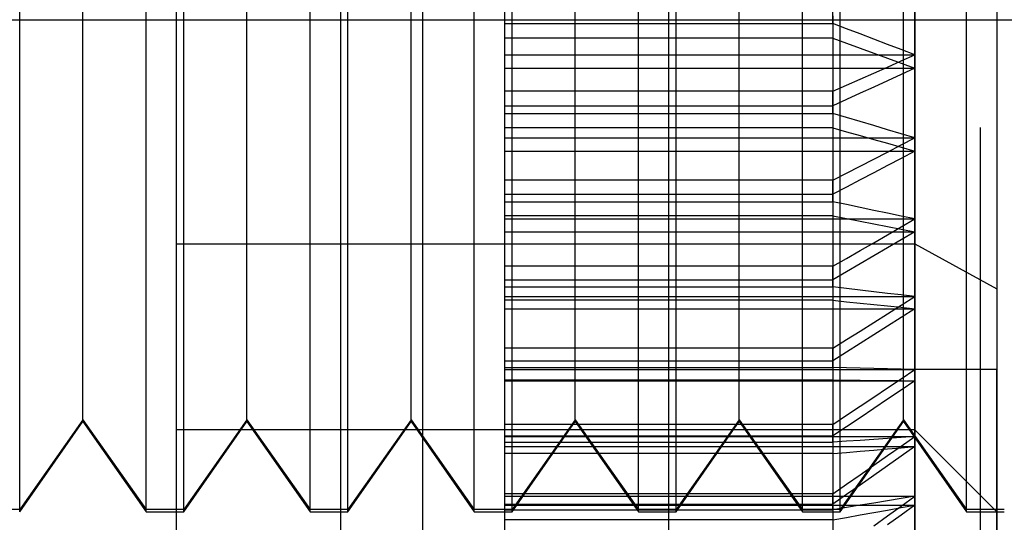
# Model space of a CAD drawing. Units: millimetres. Extents: x -59 to 118, y -197 to 153.
# Drawn here: x -35 to -29, y -25 to -22 of the extents above; entities that cross this region are included whole.
import ezdxf

# ---------------------------------------------------------------- set-up
doc = ezdxf.new("R2010")
doc.units = ezdxf.units.MM
doc.layers.add('MAIN-1', color=7, linetype='Continuous')
doc.layers.add('MAIN-2', color=7, linetype='Continuous')

msp = doc.modelspace()

# ---------------------------------------------------------------- linework, layer by layer
at = {"layer": 'MAIN-1'}
for p, q in [((-29.2636, -23.9722), (-29.2636, -20.4728)), ((-38.7636, -21.8397), (-23.7636, -21.8397)), ((-31.7636, -21.8397), (-28.7636, -21.8397))]:
    msp.add_line(p, q, dxfattribs=at)
at = {"layer": 'MAIN-2'}
for p, q in [((-32.2636, 153.1603), (-32.2636, -196.8397)), ((-31.7636, 153.1603), (-31.7636, -196.8397)), ((-30.7636, 153.1603), (-30.7636, -196.8397)), ((-32.7636, 128.1603), (-32.7636, -171.8397)), ((-32.2636, 128.1603), (-32.2636, -171.8397)), ((-30.7636, 128.1603), (-30.7636, -171.8397)), ((-28.7636, 128.1603), (-28.7636, -171.8397)), ((-33.7636, -15.5897), (-33.7636, -25.2572)), ((-31.7636, -15.5897), (-31.7636, -25.2572)), ((-34.718, -24.8262), (-34.718, -18.8397)), ((-33.948, -24.8262), (-33.948, -18.8397)), ((-33.718, -24.8262), (-33.718, -18.8397)), ((-32.948, -24.8262), (-32.948, -18.8397)), ((-32.718, -24.8262), (-32.718, -18.8397)), ((-31.948, -24.8262), (-31.948, -18.8397)), ((-31.718, -24.8262), (-31.718, -18.8397)), ((-30.948, -24.8262), (-30.948, -18.8397)), ((-30.718, -24.8262), (-30.718, -18.8397)), ((-29.948, -24.8262), (-29.948, -18.8397)), ((-29.718, -24.8262), (-29.718, -18.8397)), ((-28.948, -24.8262), (-28.948, -18.8397)), ((-34.718, -24.8397), (-34.718, -18.8533)), ((-33.948, -24.8397), (-33.948, -18.8533)), ((-33.718, -24.8397), (-33.718, -18.8533)), ((-32.948, -24.8397), (-32.948, -18.8533)), ((-32.718, -24.8397), (-32.718, -18.8533)), ((-31.948, -24.8397), (-31.948, -18.8533)), ((-31.718, -24.8397), (-31.718, -18.8533)), ((-30.948, -24.8397), (-30.948, -18.8533)), ((-30.718, -24.8397), (-30.718, -18.8533)), ((-29.948, -24.8397), (-29.948, -18.8533)), ((-29.718, -24.8397), (-29.718, -18.8533)), ((-28.948, -24.8397), (-28.948, -18.8533)), ((-29.2636, -23.2067), (-29.2636, -19.3397)), ((-34.333, -24.2788), (-34.333, -19.3896)), ((-34.333, -24.2899), (-34.333, -19.4007)), ((-33.333, -24.2788), (-33.333, -19.3896)), ((-33.333, -24.2899), (-33.333, -19.4007)), ((-32.333, -24.2788), (-32.333, -19.3896)), ((-32.333, -24.2899), (-32.333, -19.4007)), ((-31.333, -24.2788), (-31.333, -19.3896)), ((-31.333, -24.2899), (-31.333, -19.4007)), ((-30.333, -24.2788), (-30.333, -19.3896)), ((-30.333, -24.2899), (-30.333, -19.4007)), ((-29.333, -24.2788), (-29.333, -19.3896)), ((-29.333, -24.2899), (-29.333, -19.4007)), ((-29.2636, -21.5437), (-29.2636, -22.0538)), ((-29.2636, -22.1358), (-29.2636, -21.6257)), ((-29.7636, -21.8638), (-29.7636, -21.7272)), ((-31.7636, -21.8397), (-28.7636, -21.8397)), ((-29.7636, -21.8157), (-29.7636, -21.9523)), ((-29.7636, -21.8397), (-29.7636, -96.8397)), ((-28.7636, -21.8397), (-28.7636, -21.8397)), ((-28.7636, -21.8397), (-28.7636, -21.8397)), ((-28.7636, -21.8397), (-28.7636, -96.8397)), ((-31.7636, -21.8638), (-29.7636, -21.8638)), ((-29.7636, -21.8638), (-29.7636, -96.7272)), ((-29.6799, -21.8952), (-29.7636, -21.8638)), ((-29.5963, -21.9267), (-29.6799, -21.8952)), ((-29.7636, -21.9523), (-31.7636, -21.9523)), ((-29.7636, -21.9523), (-29.6799, -21.9826)), ((-29.5129, -21.9583), (-29.5963, -21.9267)), ((-29.4296, -21.99), (-29.5129, -21.9583)), ((-29.6799, -21.9826), (-29.5963, -22.013)), ((-29.5963, -22.013), (-29.5129, -22.0435)), ((-29.3465, -22.0219), (-29.4296, -21.99)), ((-31.7636, -22.0538), (-29.2636, -22.0538)), ((-29.5129, -22.0435), (-29.4296, -22.0742)), ((-29.4296, -22.0742), (-29.3465, -22.1049)), ((-29.2636, -22.0538), (-29.3465, -22.0219)), ((-29.3465, -22.0912), (-29.2636, -22.0538)), ((-29.2636, -22.0538), (-29.2636, -22.5603)), ((-31.7636, -22.1358), (-29.2636, -22.1358)), ((-29.5129, -22.1656), (-29.4296, -22.1285)), ((-29.4296, -22.1285), (-29.3465, -22.0912)), ((-29.3465, -22.1049), (-29.2636, -22.1358)), ((-29.2636, -22.1358), (-29.3465, -22.1742)), ((-29.2636, -22.6408), (-29.2636, -22.1358)), ((-29.5963, -22.2026), (-29.5129, -22.1656)), ((-29.3465, -22.1742), (-29.4296, -22.2124)), ((-29.7636, -22.2762), (-29.6799, -22.2395)), ((-29.6799, -22.2395), (-29.5963, -22.2026)), ((-29.5129, -22.2505), (-29.5963, -22.2885)), ((-29.4296, -22.2124), (-29.5129, -22.2505)), ((-29.7636, -22.2762), (-31.7636, -22.2762)), ((-29.7636, -22.4118), (-29.7636, -22.2762)), ((-29.5963, -22.2885), (-29.6799, -22.3264)), ((-31.7636, -22.3641), (-29.7636, -22.3641)), ((-29.6799, -22.3264), (-29.7636, -22.3641)), ((-29.7636, -22.3641), (-29.7636, -22.4993)), ((-31.7636, -22.4118), (-29.7636, -22.4118)), ((-29.6799, -22.4364), (-29.7636, -22.4118)), ((-29.5963, -22.461), (-29.6799, -22.4364)), ((-29.7636, -22.4993), (-31.7636, -22.4993)), ((-29.7636, -22.4993), (-29.6799, -22.5227)), ((-29.5129, -22.4857), (-29.5963, -22.461)), ((-29.4296, -22.5104), (-29.5129, -22.4857)), ((-28.8636, -24.1117), (-28.8636, -22.4979)), ((-29.6799, -22.5227), (-29.5963, -22.5461)), ((-29.5963, -22.5461), (-29.5129, -22.5697)), ((-29.3465, -22.5353), (-29.4296, -22.5104)), ((-29.2636, -22.5603), (-29.3465, -22.5353)), ((-31.7636, -22.5603), (-29.2636, -22.5603)), ((-29.5129, -22.5697), (-29.4296, -22.5933)), ((-29.4296, -22.5933), (-29.3465, -22.617)), ((-29.4296, -22.6467), (-29.3465, -22.6036)), ((-29.3465, -22.6036), (-29.2636, -22.5603)), ((-29.3465, -22.617), (-29.2636, -22.6408)), ((-29.2636, -22.5603), (-29.2636, -23.0544)), ((-31.7636, -22.6408), (-29.2636, -22.6408)), ((-29.5129, -22.6897), (-29.4296, -22.6467)), ((-29.2636, -22.6408), (-29.3465, -22.685)), ((-29.2636, -23.1322), (-29.2636, -22.6408)), ((-29.6799, -22.7752), (-29.5963, -22.7325)), ((-29.5963, -22.7325), (-29.5129, -22.6897)), ((-29.4296, -22.729), (-29.5129, -22.7729)), ((-29.3465, -22.685), (-29.4296, -22.729)), ((-29.7636, -22.8177), (-29.6799, -22.7752)), ((-29.5129, -22.7729), (-29.5963, -22.8166)), ((-29.7636, -22.8177), (-31.7636, -22.8177)), ((-29.7636, -22.95), (-29.7636, -22.8177)), ((-29.5963, -22.8166), (-29.6799, -22.8601)), ((-31.7636, -22.9035), (-29.7636, -22.9035)), ((-29.6799, -22.8601), (-29.7636, -22.9035)), ((-29.7636, -22.9035), (-29.7636, -23.0351)), ((-31.7636, -22.95), (-29.7636, -22.95)), ((-29.6799, -22.9673), (-29.7636, -22.95)), ((-29.5963, -22.9846), (-29.6799, -22.9673)), ((-29.7636, -23.0351), (-31.7636, -23.0351)), ((-29.7636, -23.0351), (-29.6799, -23.0511)), ((-29.5129, -23.0019), (-29.5963, -22.9846)), ((-29.4296, -23.0194), (-29.5129, -23.0019)), ((-29.3465, -23.0369), (-29.4296, -23.0194)), ((-29.2636, -23.0544), (-29.3465, -23.0369)), ((-31.7636, -23.0544), (-29.2636, -23.0544)), ((-29.6799, -23.0511), (-29.5963, -23.0672)), ((-29.5963, -23.0672), (-29.5129, -23.0834)), ((-29.5129, -23.0834), (-29.4296, -23.0996)), ((-29.4296, -23.0996), (-29.3465, -23.1158)), ((-29.3465, -23.1029), (-29.2636, -23.0544)), ((-29.2636, -23.0544), (-29.2636, -23.5278)), ((-31.7636, -23.1322), (-29.2636, -23.1322)), ((-29.5129, -23.1992), (-29.4296, -23.1511)), ((-29.4296, -23.1511), (-29.3465, -23.1029)), ((-29.3465, -23.1158), (-29.2636, -23.1322)), ((-29.2636, -23.1322), (-29.3465, -23.1814)), ((-29.2636, -23.6014), (-29.2636, -23.1322)), ((-33.7636, -23.2067), (-29.2636, -23.2067)), ((-29.5963, -23.2471), (-29.5129, -23.1992)), ((-29.3465, -23.1814), (-29.4296, -23.2304)), ((-29.2636, -24.3397), (-29.2636, -23.2067)), ((-29.2636, -23.2067), (-28.7636, -23.4801)), ((-29.6799, -23.2949), (-29.5963, -23.2471)), ((-29.5129, -23.2792), (-29.5963, -23.3279)), ((-29.4296, -23.2304), (-29.5129, -23.2792)), ((-29.7636, -23.3425), (-29.6799, -23.2949)), ((-29.5963, -23.3279), (-29.6799, -23.3764)), ((-29.7636, -23.3425), (-31.7636, -23.3425)), ((-29.7636, -23.4692), (-29.7636, -23.3425)), ((-29.6799, -23.3764), (-29.7636, -23.4247)), ((-31.7636, -23.4247), (-29.7636, -23.4247)), ((-29.7636, -23.4247), (-29.7636, -23.5504)), ((-31.7636, -23.4692), (-29.7636, -23.4692)), ((-29.6799, -23.4789), (-29.7636, -23.4692)), ((-29.5963, -23.4886), (-29.6799, -23.4789)), ((-29.5129, -23.4983), (-29.5963, -23.4886)), ((-29.4296, -23.5081), (-29.5129, -23.4983)), ((-29.3465, -23.5179), (-29.4296, -23.5081)), ((-29.2636, -23.5278), (-29.3465, -23.5179)), ((-31.7636, -23.5278), (-29.2636, -23.5278)), ((-29.7636, -23.5504), (-31.7636, -23.5504)), ((-29.7636, -23.5504), (-29.6799, -23.5588)), ((-29.6799, -23.5588), (-29.5963, -23.5673)), ((-29.5963, -23.5673), (-29.5129, -23.5758)), ((-29.5129, -23.5758), (-29.4296, -23.5843)), ((-29.3465, -23.5805), (-29.2636, -23.5278)), ((-29.2636, -23.5278), (-29.2636, -23.9722)), ((-31.7636, -23.6014), (-29.2636, -23.6014)), ((-29.5129, -23.6855), (-29.4296, -23.6331)), ((-29.4296, -23.6331), (-29.3465, -23.5805)), ((-29.4296, -23.5843), (-29.3465, -23.5928)), ((-29.3465, -23.5928), (-29.2636, -23.6014)), ((-29.2636, -23.6014), (-29.3465, -23.6548)), ((-29.2636, -24.0405), (-29.2636, -23.6014)), ((-29.5963, -23.7377), (-29.5129, -23.6855)), ((-29.3465, -23.6548), (-29.4296, -23.708)), ((-29.6799, -23.7897), (-29.5963, -23.7377)), ((-29.4296, -23.708), (-29.5129, -23.761)), ((-29.7636, -23.8416), (-29.6799, -23.7897)), ((-29.5963, -23.8138), (-29.6799, -23.8664)), ((-29.5129, -23.761), (-29.5963, -23.8138)), ((-29.7636, -23.8416), (-31.7636, -23.8416)), ((-29.7636, -23.9606), (-29.7636, -23.8416)), ((-29.6799, -23.8664), (-29.7636, -23.9189)), ((-31.7636, -23.9189), (-29.7636, -23.9189)), ((-29.7636, -23.9189), (-29.7636, -24.0364)), ((-31.7636, -23.9606), (-29.7636, -23.9606)), ((-31.7636, -23.9722), (-29.2636, -23.9722)), ((-29.6799, -23.9625), (-29.7636, -23.9606)), ((-29.5963, -23.9644), (-29.6799, -23.9625)), ((-29.5129, -23.9664), (-29.5963, -23.9644)), ((-29.4296, -23.9683), (-29.5129, -23.9664)), ((-29.3465, -23.9703), (-29.4296, -23.9683)), ((-29.2636, -23.9722), (-29.3465, -23.9703)), ((-29.3465, -24.0284), (-29.2636, -23.9722)), ((-28.7636, -23.9722), (-29.2636, -23.9722)), ((-29.2636, -23.9722), (-29.2636, -24.3802)), ((-28.7636, -25.7397), (-28.7636, -23.9722)), ((-29.7636, -24.0364), (-31.7636, -24.0364)), ((-31.7636, -24.0405), (-29.2636, -24.0405)), ((-29.7636, -24.0364), (-29.6799, -24.0371)), ((-29.6799, -24.0371), (-29.5963, -24.0378)), ((-29.5963, -24.0378), (-29.5129, -24.0385)), ((-29.5129, -24.0385), (-29.4296, -24.0391)), ((-29.4296, -24.0844), (-29.3465, -24.0284)), ((-29.4296, -24.0391), (-29.3465, -24.0398)), ((-29.3465, -24.0398), (-29.2636, -24.0405)), ((-29.2636, -24.0405), (-29.3465, -24.0972)), ((-29.2636, -24.4419), (-29.2636, -24.0405)), ((-29.5129, -24.1402), (-29.4296, -24.0844)), ((-29.3465, -24.0972), (-29.4296, -24.1536)), ((-28.8636, -25.1331), (-28.8636, -24.1117)), ((-29.5963, -24.1958), (-29.5129, -24.1402)), ((-29.4296, -24.1536), (-29.5129, -24.2099)), ((-29.6799, -24.2512), (-29.5963, -24.1958)), ((-29.5129, -24.2099), (-29.5963, -24.2659)), ((-34.333, -24.2788), (-34.718, -24.8262)), ((-34.718, -24.8397), (-34.333, -24.2899)), ((-34.333, -24.2788), (-33.948, -24.8262)), ((-34.333, -24.2899), (-33.948, -24.8397)), ((-33.333, -24.2788), (-33.718, -24.8262)), ((-33.718, -24.8397), (-33.333, -24.2899)), ((-33.333, -24.2788), (-32.948, -24.8262)), ((-33.333, -24.2899), (-32.948, -24.8397)), ((-32.333, -24.2788), (-32.718, -24.8262)), ((-32.718, -24.8397), (-32.333, -24.2899)), ((-32.333, -24.2788), (-31.948, -24.8262)), ((-32.333, -24.2899), (-31.948, -24.8397)), ((-31.333, -24.2788), (-31.718, -24.8262)), ((-31.718, -24.8397), (-31.333, -24.2899)), ((-31.333, -24.2788), (-30.948, -24.8262)), ((-31.333, -24.2899), (-30.948, -24.8397)), ((-30.333, -24.2788), (-30.718, -24.8262)), ((-30.718, -24.8397), (-30.333, -24.2899)), ((-30.333, -24.2788), (-29.948, -24.8262)), ((-30.333, -24.2899), (-29.948, -24.8397)), ((-29.7636, -24.3064), (-29.6799, -24.2512)), ((-29.333, -24.2788), (-29.718, -24.8262)), ((-29.718, -24.8397), (-29.333, -24.2899)), ((-29.5963, -24.2659), (-29.6799, -24.3217)), ((-29.333, -24.2788), (-28.948, -24.8262)), ((-29.333, -24.2899), (-28.948, -24.8397)), ((-29.2636, -24.3397), (-33.7636, -24.3397)), ((-29.7636, -24.3064), (-31.7636, -24.3064)), ((-29.7636, -24.4156), (-29.7636, -24.3064)), ((-29.6799, -24.3217), (-29.7636, -24.3774)), ((-29.2636, -24.3397), (-28.7636, -24.8397)), ((-31.7636, -24.3774), (-29.7636, -24.3774)), ((-31.7636, -24.3802), (-29.2636, -24.3802)), ((-31.7636, -24.4156), (-29.7636, -24.4156)), ((-29.7636, -24.3774), (-29.7636, -24.4849)), ((-29.6799, -24.4098), (-29.7636, -24.4156)), ((-29.5963, -24.4039), (-29.6799, -24.4098)), ((-29.5129, -24.398), (-29.5963, -24.4039)), ((-29.4296, -24.3921), (-29.5129, -24.398)), ((-29.3465, -24.3861), (-29.4296, -24.3921)), ((-29.2636, -24.3802), (-29.3465, -24.3861)), ((-29.3465, -24.4389), (-29.2636, -24.3802)), ((-29.2636, -24.3802), (-29.2636, -24.7447)), ((-31.7636, -24.4419), (-29.2636, -24.4419)), ((-29.7636, -24.4849), (-29.6799, -24.4778)), ((-29.6799, -24.4778), (-29.5963, -24.4707)), ((-29.5963, -24.4707), (-29.5129, -24.4635)), ((-29.5129, -24.4635), (-29.4296, -24.4564)), ((-29.4296, -24.4973), (-29.3465, -24.4389)), ((-29.4296, -24.4564), (-29.3465, -24.4492)), ((-29.3465, -24.4492), (-29.2636, -24.4419)), ((-29.2636, -24.4419), (-29.3465, -24.5009)), ((-29.2636, -24.7988), (-29.2636, -24.4419)), ((-29.7636, -24.4849), (-31.7636, -24.4849)), ((-29.5129, -24.5555), (-29.4296, -24.4973)), ((-29.3465, -24.5009), (-29.4296, -24.5596)), ((-29.5963, -24.6135), (-29.5129, -24.5555)), ((-29.4296, -24.5596), (-29.5129, -24.6182)), ((-29.6799, -24.6714), (-29.5963, -24.6135)), ((-29.5129, -24.6182), (-29.5963, -24.6765)), ((-29.7636, -24.729), (-29.6799, -24.6714)), ((-29.5963, -24.6765), (-29.6799, -24.7346)), ((-29.7636, -24.729), (-31.7636, -24.729)), ((-31.7636, -24.7447), (-29.2636, -24.7447)), ((-29.7636, -24.8266), (-29.7636, -24.729)), ((-29.6799, -24.7346), (-29.7636, -24.7925)), ((-29.4296, -24.7722), (-29.5129, -24.7859)), ((-29.3465, -24.7585), (-29.4296, -24.7722)), ((-29.3465, -24.8048), (-29.2636, -24.7447)), ((-29.2636, -24.7447), (-29.3465, -24.7585)), ((-29.2636, -24.7447), (-29.2636, -25.0595)), ((-34.718, -24.8262), (-34.948, -24.8262)), ((-33.718, -24.8262), (-33.948, -24.8262)), ((-33.948, -24.8397), (-33.718, -24.8397)), ((-32.718, -24.8262), (-32.948, -24.8262)), ((-32.948, -24.8397), (-32.718, -24.8397)), ((-31.718, -24.8262), (-31.948, -24.8262)), ((-31.948, -24.8397), (-31.718, -24.8397)), ((-31.7636, -24.7925), (-29.7636, -24.7925)), ((-31.7636, -24.7988), (-29.2636, -24.7988)), ((-31.7636, -24.8266), (-29.7636, -24.8266)), ((-30.718, -24.8262), (-30.948, -24.8262)), ((-30.948, -24.8397), (-30.718, -24.8397)), ((-29.718, -24.8262), (-29.948, -24.8262)), ((-29.948, -24.8397), (-29.718, -24.8397)), ((-29.7636, -24.7925), (-29.7636, -24.8881)), ((-29.6799, -24.813), (-29.7636, -24.8266)), ((-29.5963, -24.7995), (-29.6799, -24.813)), ((-29.5129, -24.7859), (-29.5963, -24.7995)), ((-29.5129, -24.8437), (-29.4296, -24.8288)), ((-29.4296, -24.8647), (-29.3465, -24.8048)), ((-29.4296, -24.8288), (-29.3465, -24.8138)), ((-29.2636, -24.7988), (-29.3465, -24.8591)), ((-29.3465, -24.8138), (-29.2636, -24.7988)), ((-29.2636, -25.1051), (-29.2636, -24.7988)), ((-28.718, -24.8262), (-28.948, -24.8262)), ((-28.948, -24.8397), (-28.718, -24.8397)), ((-29.7636, -24.8881), (-31.7636, -24.8881)), ((-29.7636, -24.8881), (-29.6799, -24.8733)), ((-29.6799, -24.8733), (-29.5963, -24.8585)), ((-29.5963, -24.8585), (-29.5129, -24.8437)), ((-29.5129, -24.9244), (-29.4296, -24.8647)), ((-29.3465, -24.8591), (-29.4296, -24.9191))]:
    msp.add_line(p, q, dxfattribs=at)

doc.saveas('drawing.dxf')
